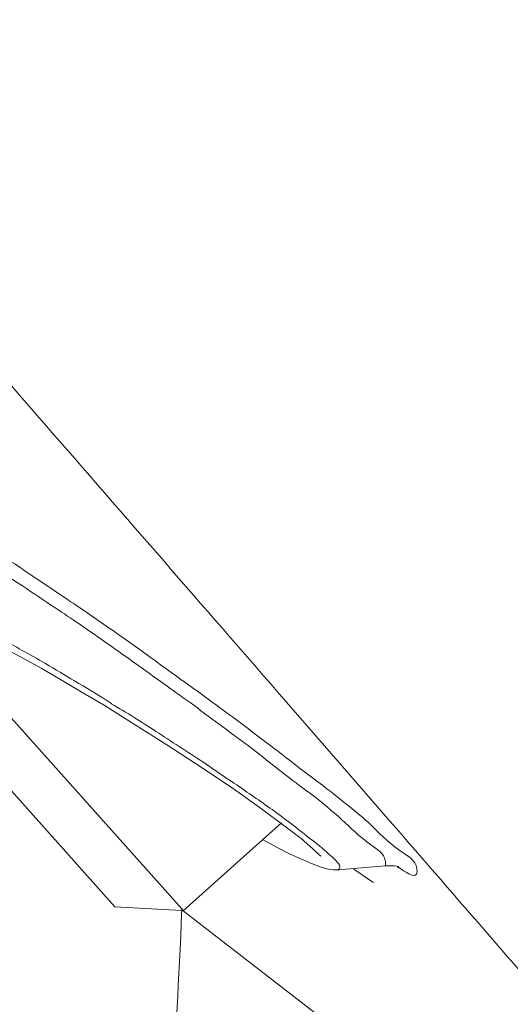
# Model space of a CAD drawing. Units: inches. Extents: x -184 to 689, y -359 to 290.
# Drawn here: x -22 to -17, y 127 to 136 of the extents above; entities that cross this region are included whole.
import ezdxf

# ---------------------------------------------------------------- set-up
doc = ezdxf.new("R2010")
doc.units = ezdxf.units.IN
doc.header["$MEASUREMENT"] = 0
doc.layers.add('图层 1', color=7, linetype='Continuous')

# ---------------------------------------------------------------- blocks, each defined once
blk = doc.blocks.new('block 1974')
at = {"layer": '图层 1', "color": 7, "lineweight": 9}
blk.add_open_spline([(17.3061, -14.42325), (17.30852, -14.42583), (17.31093, -14.42859), (17.31816, -14.43703), (17.32574, -14.44581), (17.33849, -14.46028), (17.35468, -14.47906), (17.37191, -14.49869), (17.39292, -14.52315), (17.41876, -14.55278), (17.4446, -14.58224), (17.47457, -14.61686), (17.50902, -14.65631), (17.54416, -14.69713), (17.58447, -14.74312), (17.62857, -14.79428), (17.67301, -14.8451), (17.72193, -14.90125), (17.77464, -14.96206), (17.82873, -15.02407), (17.8866, -15.09073), (17.94827, -15.16222), (18.01063, -15.23353), (18.07677, -15.30967), (18.14671, -15.38994), (18.21595, -15.47038), (18.29002, -15.55496), (18.36651, -15.64333), (18.44402, -15.73187), (18.52429, -15.82437), (18.60766, -15.91997), (18.68931, -16.01419), (18.77406, -16.11169), (18.86122, -16.21211), (18.94873, -16.31254), (19.0383, -16.41555), (19.13028, -16.52148), (19.21917, -16.62346), (19.30977, -16.72784), (19.4021, -16.83413), (19.49443, -16.94058), (19.58848, -17.04876), (19.68391, -17.15814), (19.77417, -17.26235), (19.86581, -17.36777), (19.95814, -17.47405), (20.05081, -17.58033), (20.14383, -17.68748), (20.23754, -17.79531), (20.33124, -17.90297), (20.42564, -18.01114), (20.51935, -18.11966), (20.61374, -18.22784), (20.70779, -18.33636), (20.80184, -18.44436), (20.90106, -18.55805), (20.99925, -18.67157), (21.09709, -18.78405), (21.19493, -18.89671), (21.29243, -19.00867), (21.38854, -19.11891), (21.48776, -19.23346), (21.58595, -19.34646), (21.6831, -19.45791), (21.77956, -19.56936), (21.87465, -19.67857), (21.96767, -19.78589), (22.06275, -19.8951), (22.15542, -20.00155), (22.24569, -20.10525), (22.33595, -20.20912), (22.42345, -20.30988), (22.5082, -20.40738), (22.59295, -20.50488), (22.67494, -20.5991), (22.75349, -20.68953), (22.8317, -20.7798), (22.90714, -20.86644), (22.9788, -20.94878), (23.04908, -21.02957), (23.11592, -21.10656), (23.17896, -21.17908), (23.24201, -21.2516), (23.30126, -21.31982), (23.35638, -21.38321), (23.40944, -21.44453), (23.45939, -21.50154), (23.50452, -21.55374), (23.55, -21.60593), (23.59065, -21.65313), (23.62924, -21.69654), (23.66507, -21.73805), (23.69779, -21.77577), (23.72398, -21.80609), (23.73672, -21.82073), (23.74809, -21.83365), (23.75912, -21.84657)], degree=3, knots=[0, 0, 0, 0, 1, 1, 1, 2, 2, 2, 3, 3, 3, 4, 4, 4, 5, 5, 5, 6, 6, 6, 7, 7, 7, 8, 8, 8, 9, 9, 9, 10, 10, 10, 11, 11, 11, 12, 12, 12, 13, 13, 13, 14, 14, 14, 15, 15, 15, 16, 16, 16, 17, 17, 17, 18, 18, 18, 19, 19, 19, 20, 20, 20, 21, 21, 21, 22, 22, 22, 23, 23, 23, 24, 24, 24, 25, 25, 25, 26, 26, 26, 27, 27, 27, 28, 28, 28, 29, 29, 29, 30, 30, 30, 31, 31, 31, 32, 32, 32, 32], dxfattribs=at)
blk = doc.blocks.new('block 1975')
at = {"layer": '图层 1', "color": 7, "lineweight": 9}
blk.add_open_spline([(25.39347, -20.6978), (23.88865, -18.60559), (20.67162, -14.89488), (18.81368, -13.10911)], degree=3, dxfattribs=at)
blk = doc.blocks.new('block 1977')
at = {"layer": '图层 1', "color": 7, "lineweight": 9}
blk.add_open_spline([(22.9478, -21.21991), (22.94125, -21.36202), (22.93677, -21.42162), (22.93436, -21.48139), (22.93264, -21.53789), (22.93229, -21.59422), (22.93298, -21.65089), (22.93402, -21.69395), (22.93539, -21.73702), (22.93849, -21.78025), (22.94056, -21.81729), (22.94332, -21.85432), (22.94711, -21.89136), (22.95055, -21.92546), (22.95469, -21.9594), (22.95985, -21.99316), (22.96227, -22.01331), (22.96537, -22.03329), (22.96881, -22.05328), (22.97191, -22.07274), (22.97501, -22.09238), (22.97915, -22.11167), (22.98294, -22.13062), (22.98673, -22.14957), (22.99086, -22.16852), (22.99499, -22.18695), (22.99913, -22.20538), (23.00326, -22.22381), (23.00774, -22.2419), (23.01291, -22.25964), (23.01739, -22.27721), (23.02049, -22.28995), (23.02428, -22.30236), (23.02807, -22.31476), (23.03151, -22.32716), (23.0353, -22.33905), (23.03909, -22.35128), (23.04254, -22.36299), (23.04633, -22.37488), (23.05012, -22.38659), (23.05597, -22.40347), (23.06183, -22.42035), (23.06872, -22.43672), (23.0763, -22.45377), (23.08594, -22.47013), (23.09731, -22.48478), (23.10455, -22.49477), (23.11282, -22.50424), (23.12177, -22.51302), (23.13142, -22.52198), (23.14107, -22.53025), (23.15209, -22.53766), (23.16001, -22.54351), (23.16863, -22.54868), (23.17724, -22.55368), (23.18516, -22.55798), (23.19412, -22.56229), (23.20273, -22.56591), (23.2141, -22.57073), (23.22582, -22.57469), (23.23787, -22.57796), (23.23891, -22.57814), (23.2396, -22.57848), (23.24063, -22.57865)], degree=3, knots=[0, 0, 0, 0, 1, 1, 1, 2, 2, 2, 3, 3, 3, 4, 4, 4, 5, 5, 5, 6, 6, 6, 7, 7, 7, 8, 8, 8, 9, 9, 9, 10, 10, 10, 11, 11, 11, 12, 12, 12, 13, 13, 13, 14, 14, 14, 15, 15, 15, 16, 16, 16, 17, 17, 17, 18, 18, 18, 19, 19, 19, 20, 20, 20, 21, 21, 21, 21], dxfattribs=at)
blk = doc.blocks.new('block 1978')
at = {"layer": '图层 1', "color": 7, "lineweight": 9}
blk.add_lwpolyline([(23.76497, -21.85346), (22.94883, -21.2218)], dxfattribs=at)
blk = doc.blocks.new('block 2043')
at = {"layer": '图层 1', "color": 7, "lineweight": 9}
blk.add_open_spline([(22.84307, -20.93172), (22.82584, -20.91984), (22.80827, -20.90813), (22.7907, -20.89624), (22.77657, -20.88694), (22.76245, -20.87746), (22.74764, -20.86902), (22.73765, -20.86282), (22.72697, -20.85731), (22.71629, -20.85042), (22.71077, -20.84629), (22.70423, -20.84198), (22.69734, -20.84129)], degree=3, knots=[0, 0, 0, 0, 1, 1, 1, 2, 2, 2, 3, 3, 3, 4, 4, 4, 4], dxfattribs=at)
blk = doc.blocks.new('block 2048')
at = {"layer": '图层 1', "color": 7, "lineweight": 9}
blk.add_open_spline([(23.15175, -21.16496), (23.14107, -21.15755), (23.13245, -21.14808), (23.12281, -21.13912), (23.10903, -21.12655), (23.09387, -21.11518), (23.07974, -21.10398)], degree=3, knots=[0, 0, 0, 0, 1, 1, 1, 2, 2, 2, 2], dxfattribs=at)
blk = doc.blocks.new('block 2049')
at = {"layer": '图层 1', "color": 7, "lineweight": 9}
blk.add_open_spline([(23.13865, -21.1746), (23.13797, -21.16806), (23.13073, -21.16427), (23.12522, -21.15996), (23.11419, -21.15238), (23.10662, -21.14412), (23.09766, -21.13619), (23.08905, -21.1281), (23.07974, -21.12052), (23.0701, -21.11311)], degree=3, knots=[0, 0, 0, 0, 1, 1, 1, 2, 2, 2, 3, 3, 3, 3], dxfattribs=at)
blk = doc.blocks.new('block 2050')
at = {"layer": '图层 1', "color": 7, "lineweight": 9}
blk.add_lwpolyline([(23.09421, -21.18356), (23.139, -21.1796)], dxfattribs=at)
blk = doc.blocks.new('block 2056')
at = {"layer": '图层 1', "color": 7, "lineweight": 9}
blk.add_open_spline([(23.09559, -21.17908), (23.09628, -21.18029), (23.09594, -21.18236), (23.0949, -21.18339), (23.0949, -21.18356), (23.0949, -21.18373), (23.09456, -21.18373)], degree=3, knots=[0, 0, 0, 0, 1, 1, 1, 2, 2, 2, 2], dxfattribs=at)
blk = doc.blocks.new('block 2057')
at = {"layer": '图层 1', "color": 7, "lineweight": 9}
blk.add_open_spline([(23.06734, -21.15359), (23.07389, -21.15841), (23.08009, -21.16341), (23.08594, -21.16892), (23.08973, -21.17202), (23.09318, -21.17512), (23.09559, -21.17908)], degree=3, knots=[0, 0, 0, 0, 1, 1, 1, 2, 2, 2, 2], dxfattribs=at)
blk = doc.blocks.new('block 2058')
at = {"layer": '图层 1', "color": 7, "lineweight": 9}
blk.add_open_spline([(22.88165, -21.0275), (22.89578, -21.03594), (22.9099, -21.04455), (22.92334, -21.05351), (22.93781, -21.06298), (22.95227, -21.07211), (22.96674, -21.08176), (22.97984, -21.09072), (22.99327, -21.09967), (23.00671, -21.10898), (23.01808, -21.11673), (23.02979, -21.12482), (23.04081, -21.13309), (23.04977, -21.13981), (23.05907, -21.14653), (23.06734, -21.15359)], degree=3, knots=[0, 0, 0, 0, 1, 1, 1, 2, 2, 2, 3, 3, 3, 4, 4, 4, 5, 5, 5, 5], dxfattribs=at)
blk = doc.blocks.new('block 2059')
at = {"layer": '图层 1', "color": 7, "lineweight": 9}
blk.add_open_spline([(22.87924, -21.02578), (22.87993, -21.02612), (22.88096, -21.02681), (22.88165, -21.0275)], degree=3, dxfattribs=at)
blk = doc.blocks.new('block 2060')
at = {"layer": '图层 1', "color": 7, "lineweight": 9}
blk.add_open_spline([(22.84548, -20.94861), (22.83996, -20.94499), (22.8348, -20.94154), (22.82928, -20.93775)], degree=3, dxfattribs=at)
blk = doc.blocks.new('block 2061')
at = {"layer": '图层 1', "color": 7, "lineweight": 9}
blk.add_open_spline([(22.89819, -20.98547), (22.88096, -20.97324), (22.86305, -20.96066), (22.84548, -20.94861)], degree=3, dxfattribs=at)
blk = doc.blocks.new('block 2063')
at = {"layer": '图层 1', "color": 7, "lineweight": 9}
blk.add_open_spline([(22.94125, -21.0008), (22.92816, -20.99115), (22.91507, -20.98168), (22.90198, -20.9722)], degree=3, dxfattribs=at)
blk = doc.blocks.new('block 2064')
at = {"layer": '图层 1', "color": 7, "lineweight": 9}
blk.add_open_spline([(22.96502, -21.01768), (22.9571, -21.012), (22.94917, -21.00631), (22.94125, -21.0008)], degree=3, dxfattribs=at)
blk = doc.blocks.new('block 2065')
at = {"layer": '图层 1', "color": 7, "lineweight": 9}
blk.add_open_spline([(23.06286, -21.09158), (23.05046, -21.08176), (23.03806, -21.07211), (23.02531, -21.06264), (23.00533, -21.04731), (22.985, -21.03249), (22.96502, -21.01768)], degree=3, knots=[0, 0, 0, 0, 1, 1, 1, 2, 2, 2, 2], dxfattribs=at)
blk = doc.blocks.new('block 2066')
at = {"layer": '图层 1', "color": 7, "lineweight": 9}
blk.add_open_spline([(23.07974, -21.10398), (23.07389, -21.09985), (23.06837, -21.09571), (23.06286, -21.09158)], degree=3, dxfattribs=at)
blk = doc.blocks.new('block 2067')
at = {"layer": '图层 1', "color": 7, "lineweight": 9}
blk.add_open_spline([(22.85202, -20.93758), (22.84892, -20.93551), (22.84651, -20.93362), (22.84307, -20.93172)], degree=3, dxfattribs=at)
blk = doc.blocks.new('block 2068')
at = {"layer": '图层 1', "color": 7, "lineweight": 9}
blk.add_open_spline([(22.90198, -20.9722), (22.88544, -20.96066), (22.8689, -20.94912), (22.85202, -20.93758)], degree=3, dxfattribs=at)
blk = doc.blocks.new('block 2069')
at = {"layer": '图层 1', "color": 7, "lineweight": 9}
blk.add_open_spline([(22.93402, -21.01113), (22.92196, -21.00252), (22.91024, -20.99408), (22.89819, -20.98547)], degree=3, dxfattribs=at)
blk = doc.blocks.new('block 2070')
at = {"layer": '图层 1', "color": 7, "lineweight": 9}
blk.add_open_spline([(22.95538, -21.02647), (22.94814, -21.0213), (22.94125, -21.0163), (22.93402, -21.01113)], degree=3, dxfattribs=at)
blk = doc.blocks.new('block 2281')
at = {"layer": '图层 1', "color": 7, "lineweight": 9}
blk.add_open_spline([(23.05494, -21.10191), (23.03978, -21.09037), (23.02531, -21.07866), (23.01015, -21.06712), (22.99189, -21.05351), (22.97363, -21.0399), (22.95538, -21.02647)], degree=3, knots=[0, 0, 0, 0, 1, 1, 1, 2, 2, 2, 2], dxfattribs=at)
blk = doc.blocks.new('block 2282')
at = {"layer": '图层 1', "color": 7, "lineweight": 9}
blk.add_open_spline([(23.05838, -21.1045), (23.05735, -21.10381), (23.05632, -21.10277), (23.05494, -21.10191)], degree=3, dxfattribs=at)
blk = doc.blocks.new('block 2283')
at = {"layer": '图层 1', "color": 7, "lineweight": 9}
blk.add_open_spline([(23.0701, -21.11311), (23.06631, -21.11018), (23.06217, -21.1076), (23.05838, -21.1045)], degree=3, dxfattribs=at)
blk = doc.blocks.new('block 2284')
at = {"layer": '图层 1', "color": 7, "lineweight": 9}
blk.add_open_spline([(22.77933, -20.96686), (22.78484, -20.97031), (22.79104, -20.97358), (22.79725, -20.9772), (22.80482, -20.98116), (22.8124, -20.98547), (22.81964, -20.98977), (22.82894, -20.99511), (22.8379, -21.0008), (22.84685, -21.00597), (22.85788, -21.01234), (22.86856, -21.01906), (22.87924, -21.02578)], degree=3, knots=[0, 0, 0, 0, 1, 1, 1, 2, 2, 2, 3, 3, 3, 4, 4, 4, 4], dxfattribs=at)
blk = doc.blocks.new('block 2297')
at = {"layer": '图层 1', "color": 7, "lineweight": 9}
blk.add_lwpolyline([(22.96674, -21.08779), (22.99706, -21.10811), (23.02255, -21.1262), (23.04357, -21.1417), (23.05976, -21.15411), (23.07079, -21.16358), (23.07699, -21.16961), (23.07837, -21.17064)], dxfattribs=at)
blk = doc.blocks.new('block 2298')
at = {"layer": '图层 1', "color": 7, "lineweight": 9}
blk.add_lwpolyline([(22.93367, -21.06608), (22.96674, -21.08779)], dxfattribs=at)
blk = doc.blocks.new('block 2299')
at = {"layer": '图层 1', "color": 7, "lineweight": 9}
blk.add_lwpolyline([(22.89784, -21.04352), (22.93367, -21.06608)], dxfattribs=at)
blk = doc.blocks.new('block 2302')
at = {"layer": '图层 1', "color": 7, "lineweight": 9}
blk.add_lwpolyline([(22.75556, -21.00528), (22.9478, -21.21991)], dxfattribs=at)
blk = doc.blocks.new('block 2304')
at = {"layer": '图层 1', "color": 7, "lineweight": 9}
blk.add_lwpolyline([(22.75177, -21.06918), (22.88475, -21.21818)], dxfattribs=at)
blk = doc.blocks.new('block 2305')
at = {"layer": '图层 1', "color": 7, "lineweight": 9}
blk.add_lwpolyline([(22.9478, -21.21991), (22.94883, -21.2218)], dxfattribs=at)
blk = doc.blocks.new('block 2311')
at = {"layer": '图层 1', "color": 7, "lineweight": 9}
blk.add_lwpolyline([(22.87924, -21.03181), (22.89784, -21.04352)], dxfattribs=at)
blk = doc.blocks.new('block 2312')
at = {"layer": '图层 1', "color": 7, "lineweight": 9}
blk.add_lwpolyline([(22.87407, -21.0287), (22.87924, -21.03181)], dxfattribs=at)
blk = doc.blocks.new('block 2313')
at = {"layer": '图层 1', "color": 7, "lineweight": 9}
blk.add_lwpolyline([(22.85306, -21.0163), (22.87407, -21.0287)], dxfattribs=at)
blk = doc.blocks.new('block 2314')
at = {"layer": '图层 1', "color": 7, "lineweight": 9}
blk.add_lwpolyline([(23.02393, -21.15514), (23.03668, -21.16203), (23.04943, -21.16858)], dxfattribs=at)
blk = doc.blocks.new('block 2316')
at = {"layer": '图层 1', "color": 7, "lineweight": 9}
blk.add_lwpolyline([(22.76314, -20.96652), (22.77347, -20.97134), (22.78553, -20.97772), (22.79966, -20.9853), (22.8155, -20.99425), (22.83376, -21.00476), (22.85306, -21.0163)], dxfattribs=at)
blk = doc.blocks.new('block 2319')
at = {"layer": '图层 1', "color": 7, "lineweight": 9}
blk.add_lwpolyline([(23.04943, -21.16858), (23.06011, -21.17357), (23.06941, -21.17753)], dxfattribs=at)
blk = doc.blocks.new('block 2320')
at = {"layer": '图层 1', "color": 7, "lineweight": 9}
blk.add_lwpolyline([(23.06941, -21.17753), (23.07664, -21.18029), (23.08353, -21.18236), (23.08973, -21.18356), (23.09421, -21.18356)], dxfattribs=at)
blk = doc.blocks.new('block 2324')
at = {"layer": '图层 1', "color": 7, "lineweight": 9}
blk.add_lwpolyline([(22.88475, -21.21818), (22.9478, -21.22163)], dxfattribs=at)
blk = doc.blocks.new('block 2327')
at = {"layer": '图层 1', "color": 7, "lineweight": 9}
blk.add_lwpolyline([(23.04116, -21.13946), (22.94883, -21.2218)], dxfattribs=at)
blk = doc.blocks.new('block 2332')
at = {"layer": '图层 1', "color": 7, "lineweight": 9}
blk.add_open_spline([(23.15278, -21.16565), (23.15278, -21.1653), (23.15209, -21.16496), (23.15175, -21.16496)], degree=3, dxfattribs=at)
blk = doc.blocks.new('block 2333')
at = {"layer": '图层 1', "color": 7, "lineweight": 9}
blk.add_open_spline([(23.15071, -21.18098), (23.15106, -21.18115), (23.1514, -21.18115), (23.1514, -21.18132), (23.15657, -21.1846), (23.16587, -21.19149), (23.16794, -21.18752), (23.16863, -21.18632), (23.16863, -21.18408), (23.16828, -21.18218), (23.16725, -21.17409), (23.15933, -21.16995), (23.15278, -21.16565)], degree=3, knots=[0, 0, 0, 0, 1, 1, 1, 2, 2, 2, 3, 3, 3, 4, 4, 4, 4], dxfattribs=at)
blk = doc.blocks.new('block 2334')
at = {"layer": '图层 1', "color": 7, "lineweight": 9}
blk.add_open_spline([(23.14933, -21.17994), (23.15002, -21.18029), (23.15037, -21.18063), (23.15071, -21.18098)], degree=3, dxfattribs=at)
blk = doc.blocks.new('block 2335')
at = {"layer": '图层 1', "color": 7, "lineweight": 9}
blk.add_open_spline([(23.13865, -21.17926), (23.139, -21.17822), (23.139, -21.17633), (23.13865, -21.1746)], degree=3, dxfattribs=at)
blk = doc.blocks.new('block 2336')
at = {"layer": '图层 1', "color": 7, "lineweight": 9}
blk.add_open_spline([(23.10903, -21.1827), (23.11557, -21.18701), (23.12108, -21.19114), (23.12763, -21.19545)], degree=3, dxfattribs=at)
blk = doc.blocks.new('block 2337')
at = {"layer": '图层 1', "color": 7, "lineweight": 9}
blk.add_lwpolyline([(23.139, -21.1796), (23.14692, -21.1796), (23.1514, -21.18046)], dxfattribs=at)
blk = doc.blocks.new('block 2584')
at = {"layer": '图层 1', "color": 7, "lineweight": 9}
blk.add_open_spline([(22.82928, -20.93775), (22.8186, -20.93086), (22.80827, -20.9238), (22.79793, -20.91674), (22.78484, -20.90847), (22.77244, -20.89969), (22.75935, -20.89193), (22.7497, -20.88659), (22.7404, -20.8816), (22.7311, -20.8754), (22.72524, -20.87178), (22.72008, -20.86816), (22.71387, -20.8673)], degree=3, knots=[0, 0, 0, 0, 1, 1, 1, 2, 2, 2, 3, 3, 3, 4, 4, 4, 4], dxfattribs=at)

msp = doc.modelspace()

# ---------------------------------------------------------------- block references
at = {"layer": '图层 1', "xscale": 9.913508371584697, "yscale": 9.913508371584697, "zscale": 9.913508371584697}
for name in ['block 1975', 'block 1974', 'block 2043', 'block 2584', 'block 2060', 'block 2067', 'block 2068', 'block 2061', 'block 2316', 'block 2284', 'block 2063', 'block 2069', 'block 2064', 'block 2302', 'block 2070', 'block 2313', 'block 2065', 'block 2312', 'block 2059', 'block 2058', 'block 2281', 'block 2311', 'block 2299', 'block 2298', 'block 2304', 'block 2297', 'block 2066', 'block 2282', 'block 2283', 'block 2048', 'block 2049', 'block 2327', 'block 2314', 'block 2057', 'block 2319', 'block 2333', 'block 2332', 'block 2320', 'block 2056', 'block 2335', 'block 2050', 'block 2336', 'block 2337', 'block 2334', 'block 2324', 'block 1977', 'block 2305', 'block 1978']:
    msp.add_blockref(name, (-247.6992, 337.8806), dxfattribs=at)

doc.saveas('drawing.dxf')
